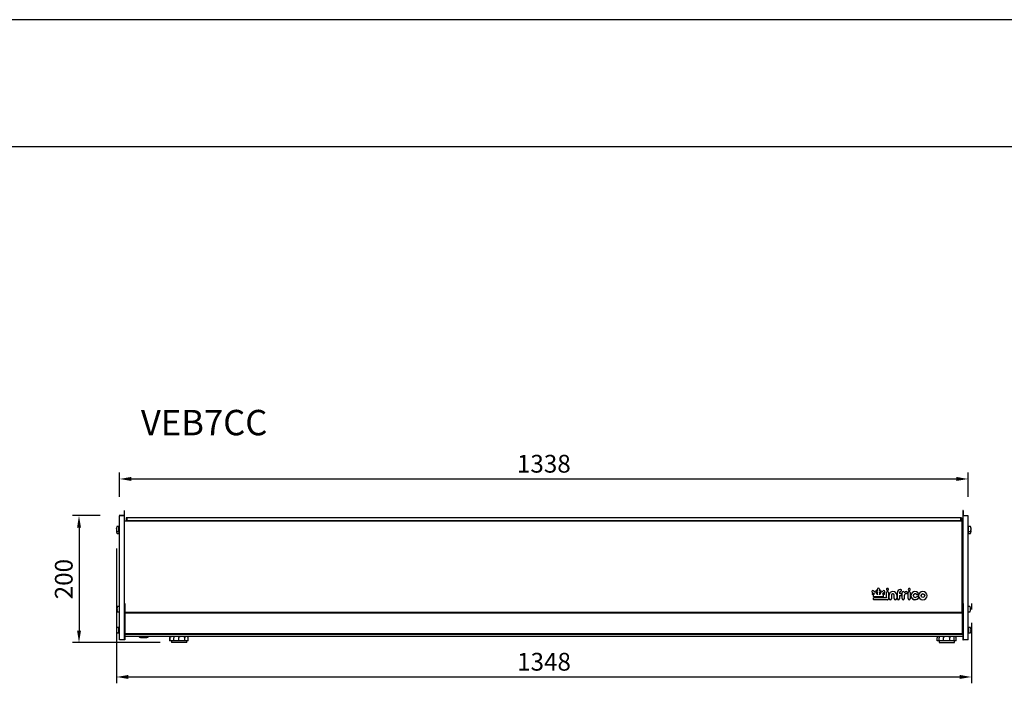
# Model space of a CAD drawing. Units: millimetres. Extents: x -79 to 13266, y -6903 to 5940.
# Drawn here: x 2968 to 4520, y 4894 to 5940 of the extents above; entities that cross this region are included whole.
import ezdxf

# ---------------------------------------------------------------- set-up
doc = ezdxf.new("R2010")
doc.units = ezdxf.units.MM
doc.layers.add('COTAS', color=1, linetype='Continuous')
doc.styles.add('TXT', font='romans.shx')
doc.dimstyles.new('JUAN4', dxfattribs={"dimtxt": 28, "dimasz": 19, "dimexe": 10, "dimexo": 30, "dimgap": 10, "dimtad": 3, "dimdec": 1, "dimdsep": 46, "dimtxsty": 'Standard', "dimcen": 5, "dimclrd": 256, "dimclre": 256, "dimclrt": 1, "dimadec": 0, "dimazin": 0, "dimtp": 0.5, "dimtm": 0.5, "dimtfac": 0.125, "dimtdec": 1, "dimtofl": 0, "dimtmove": 0, "dimatfit": 0, "dimfxl": 0, "dimtolj": 1, "dimtzin": 0, "dimarcsym": 0})

# ---------------------------------------------------------------- blocks, each defined once
blk = doc.blocks.new('*D15')
at = {"layer": 'COTAS', "lineweight": -2}
for p, q in [((3095.1, 5158.5), (3051.8, 5158.5)), ((3061.8, 5139.5), (3061.8, 4977.5)), ((3189.6, 4958.5), (3051.8, 4958.5))]:
    blk.add_line(p, q, dxfattribs=at)
at = {"layer": 'COTAS'}
for points in [[(3058.7, 5139.5), (3065, 5139.5), (3061.8, 5158.5)], [(3058.7, 4977.5), (3065, 4977.5), (3061.8, 4958.5)]]:
    blk.add_solid(points, dxfattribs=at)
at = {"layer": 'Defpoints', "color": 0}
for p in [(3125.1, 5158.5), (3061.8, 4958.5), (3219.6, 4958.5)]:
    blk.add_point(p, dxfattribs=at)
at = {"layer": 'COTAS', "color": 1, "insert": (3037.8, 5058.5), "char_height": 28, "attachment_point": 5, "rotation": 90}
blk.add_mtext('\\A1;200', dxfattribs=at)
blk = doc.blocks.new('*D16')
at = {"layer": 'COTAS', "lineweight": -2}
for p, q in [((3120.7, 5106.9), (3120.7, 4894.3)), ((4468.7, 4989.8), (4468.7, 4894.3)), ((3139.7, 4904.3), (4449.7, 4904.3))]:
    blk.add_line(p, q, dxfattribs=at)
at = {"layer": 'COTAS'}
for points in [[(3139.7, 4907.5), (3139.7, 4901.2), (3120.7, 4904.3)], [(4449.7, 4907.5), (4449.7, 4901.2), (4468.7, 4904.3)]]:
    blk.add_solid(points, dxfattribs=at)
at = {"layer": 'Defpoints', "color": 0}
for p in [(3120.7, 5136.9), (4468.7, 5019.8), (4468.7, 4904.3)]:
    blk.add_point(p, dxfattribs=at)
at = {"layer": 'COTAS', "color": 1, "insert": (3794.7, 4928.3), "char_height": 28, "attachment_point": 5}
blk.add_mtext('\\A1;1348', dxfattribs=at)
blk = doc.blocks.new('*D17')
at = {"layer": 'COTAS', "lineweight": -2}
for p, q in [((3125.4, 5188.1), (3125.4, 5226.3)), ((3144.4, 5216.3), (4444.4, 5216.3)), ((4463.4, 5188), (4463.4, 5226.3))]:
    blk.add_line(p, q, dxfattribs=at)
at = {"layer": 'COTAS'}
for points in [[(3144.4, 5219.5), (3144.4, 5213.2), (3125.4, 5216.3)], [(4444.4, 5219.5), (4444.4, 5213.2), (4463.4, 5216.3)]]:
    blk.add_solid(points, dxfattribs=at)
at = {"layer": 'Defpoints', "color": 0}
for p in [(4463.4, 5216.3), (3125.4, 5158.1), (4463.4, 5158)]:
    blk.add_point(p, dxfattribs=at)
at = {"layer": 'COTAS', "color": 1, "insert": (3794.4, 5240.3), "char_height": 28, "attachment_point": 5}
blk.add_mtext('\\A1;1338', dxfattribs=at)

msp = doc.modelspace()

# ---------------------------------------------------------------- linework, layer by layer
for p, q in [((8400, 5940), (0, 5940)), ((600, 5740), (8200, 5740))]:
    msp.add_line(p, q)
at = {"color": 7, "linetype": 'Continuous'}
for p, q in [((3133.13, 5158.53), (3125.14, 5158.54)), ((3125.41, 5085.67), (3125.41, 5158.05)), ((3133.41, 5158.05), (3125.41, 5158.05)), ((3132.93, 5166.79), (3132.93, 5166.79)), ((3132.93, 5166.79), (3132.93, 5161.35)), ((3133.13, 5166.79), (3132.93, 5166.79)), ((3133.13, 5166.79), (3132.93, 5166.79)), ((3132.93, 5161.35), (3132.93, 5158.05)), ((3133.13, 5161.35), (3132.93, 5161.35)), ((3133.13, 5166.79), (3133.13, 5161.35)), ((3133.13, 5166.79), (3133.13, 5166.79)), ((3133.13, 5161.35), (3133.13, 5158.05)), ((3133.41, 5085.67), (3133.41, 5158.05)), ((3136.13, 5155.1), (3136.13, 5151.1)), ((3137.33, 5155.1), (3136.13, 5155.1)), ((3137.33, 5155.1), (3137.33, 5151.1)), ((4451.33, 5155.1), (3137.33, 5155.1)), ((3137.33, 5155.1), (3137.33, 5151.1)), ((4451.33, 5155.1), (4451.33, 5151.1)), ((4451.33, 5155.1), (4451.33, 5151.1)), ((4452.53, 5155.1), (4451.33, 5155.1)), ((4452.53, 5155.1), (4452.53, 5151.1)), ((4454.93, 5166.79), (4454.93, 5166.79)), ((4454.93, 5166.79), (4454.93, 5161.35)), ((4455.13, 5166.79), (4454.93, 5166.79)), ((4455.13, 5166.79), (4454.93, 5166.79)), ((4454.93, 5161.35), (4454.93, 5144.89)), ((4455.13, 5161.35), (4454.93, 5161.35)), ((4455.13, 5166.79), (4455.13, 5161.35)), ((4455.13, 5166.79), (4455.13, 5166.79)), ((4455.13, 5161.35), (4455.13, 5158.02)), ((4455.13, 5085.64), (4455.13, 5158.02)), ((4463.13, 5158.02), (4455.13, 5158.02)), ((4463.13, 5085.64), (4463.13, 5158.02)), ((3120.93, 5137.98), (3120.78, 5137.98)), ((3120.78, 5136.98), (3120.98, 5136.98)), ((3120.95, 5137.02), (3120.95, 5137.01)), ((3124.42, 5141.48), (3121.75, 5141.48)), ((3124.62, 5133.51), (3124.62, 5141.44)), ((3125.41, 5141.44), (3124.62, 5141.44)), ((3133.53, 5144.89), (3133.41, 5144.89)), ((3133.53, 5080.8), (3133.53, 5149.89)), ((4453.53, 5149.89), (3133.53, 5149.89)), ((3136.13, 5151.1), (3136.13, 5149.89)), ((3137.33, 5151.1), (3136.13, 5151.1)), ((3136.13, 5151.1), (3137.33, 5151.1)), ((3137.33, 5151.1), (3137.33, 5149.89)), ((3137.33, 5151.1), (4451.33, 5151.1)), ((3137.33, 5151.1), (4451.33, 5151.1)), ((3137.33, 5151.1), (3137.33, 5149.89)), ((4451.33, 5151.1), (4451.33, 5149.89)), ((4451.33, 5151.1), (4451.33, 5149.89)), ((4451.33, 5151.1), (4452.53, 5151.1)), ((4451.33, 5151.1), (4452.53, 5151.1)), ((4452.53, 5151.1), (4452.53, 5149.89)), ((4453.53, 5080.8), (4453.53, 5149.89)), ((4455.03, 5144.89), (4453.53, 5144.89)), ((4455.03, 5129.18), (4455.03, 5144.89)), ((4463.92, 5141.41), (4463.13, 5141.41)), ((4463.92, 5133.48), (4463.92, 5141.41)), ((4466.8, 5141.44), (4464.12, 5141.44)), ((4467.76, 5137.94), (4467.56, 5137.94)), ((4467.6, 5137.89), (4467.6, 5137.91)), ((4467.61, 5136.94), (4467.76, 5136.94)), ((3120.93, 5135.15), (3120.78, 5135.15)), ((3120.78, 5134.15), (3120.98, 5134.15)), ((3120.95, 5134.19), (3120.95, 5134.18)), ((3121.75, 5133.48), (3124.42, 5133.48)), ((3121.75, 5130.65), (3124.42, 5130.65)), ((3124.62, 5133.51), (3124.62, 5130.68)), ((3124.62, 5133.51), (3125.41, 5133.51)), ((3124.62, 5130.68), (3125.41, 5130.68)), ((3133.53, 5129.18), (3133.41, 5129.18)), ((3133.41, 5128.39), (3133.53, 5128.39)), ((3133.41, 5127.37), (3133.53, 5127.37)), ((4455.03, 5129.18), (4453.53, 5129.18)), ((4453.53, 5128.39), (4455.03, 5128.39)), ((4453.53, 5127.37), (4454.93, 5127.37)), ((4454.93, 5128.39), (4454.93, 5127.82)), ((4454.93, 5126.78), (4454.93, 5127.82)), ((4455.13, 5127.82), (4454.93, 5127.82)), ((4454.93, 5126.78), (4455.13, 5126.78)), ((4455.13, 5129.23), (4455.03, 5129.23)), ((4455.03, 5128.4), (4455.03, 5129.18)), ((4455.03, 5128.4), (4455.03, 5128.39)), ((4463.13, 5133.48), (4463.92, 5133.48)), ((4463.13, 5130.65), (4463.92, 5130.65)), ((4463.92, 5130.65), (4463.92, 5133.48)), ((4464.12, 5133.44), (4466.8, 5133.44)), ((4464.12, 5130.61), (4466.8, 5130.61)), ((4467.76, 5135.11), (4467.56, 5135.11)), ((4467.6, 5135.06), (4467.6, 5135.08)), ((4467.61, 5134.11), (4467.76, 5134.11)), ((3125.41, 4976.05), (3125.41, 5085.67)), ((3133.41, 4976.05), (3133.41, 5085.67)), ((3133.53, 5020.07), (3133.53, 5080.8)), ((4453.53, 5005.93), (4453.53, 5080.8)), ((4455.13, 4976.02), (4455.13, 5085.64)), ((4463.13, 4976.02), (4463.13, 5085.64)), ((4311.34, 5039.08), (4311.34, 5038.84)), ((4313.55, 5036.13), (4311.81, 5037.78)), ((4311.88, 5035.42), (4311.88, 5035.18)), ((4313.81, 5033.76), (4312.45, 5034.35)), ((4314.16, 5035.86), (4313.25, 5036.26)), ((4313.81, 5030.91), (4313.81, 5034)), ((4313.81, 5030.91), (4313.81, 5030.67)), ((4329.22, 5030.67), (4313.81, 5030.67)), ((4313.81, 5026.18), (4313.81, 5029.21)), ((4334.29, 5029.23), (4313.83, 5029.23)), ((4316.27, 5038.12), (4314.08, 5040.18)), ((4316.26, 5038.13), (4316.26, 5038.95)), ((4320.09, 5034.53), (4318.19, 5036.32)), ((4318.2, 5038.95), (4318.2, 5036.3)), ((4318.26, 5040.14), (4318.26, 5039.9)), ((4320.08, 5037.8), (4318.54, 5039.26)), ((4320.09, 5040.63), (4319.92, 5040.8)), ((4320.08, 5040.64), (4320.08, 5042.72)), ((4320.08, 5034.54), (4320.08, 5038.04)), ((4323.51, 5040.84), (4323.3, 5040.64)), ((4325.22, 5036.33), (4323.3, 5034.53)), ((4323.31, 5042.72), (4323.31, 5040.65)), ((4324.86, 5039.27), (4323.31, 5037.81)), ((4323.31, 5038.05), (4323.31, 5034.54)), ((4325.15, 5039.92), (4325.15, 5040.16)), ((4325.21, 5036.31), (4325.21, 5038.96)), ((4329.33, 5040.18), (4327.13, 5038.13)), ((4327.14, 5038.96), (4327.14, 5038.14)), ((4330.96, 5034.36), (4329.22, 5033.6)), ((4329.22, 5033.84), (4329.22, 5030.91)), ((4329.22, 5030.91), (4329.22, 5030.67)), ((4330.15, 5036.27), (4329.25, 5035.87)), ((4331.6, 5037.78), (4329.87, 5036.15)), ((4331.52, 5035.19), (4331.52, 5035.43)), ((4332.06, 5038.85), (4332.06, 5039.09)), ((4334.4, 5042.22), (4334.4, 5041.98)), ((4334.4, 5029.31), (4334.4, 5037.35)), ((4337.62, 5041.98), (4337.62, 5042.22)), ((4337.62, 5037.35), (4337.62, 5027.53)), ((4338.7, 5027.87), (4338.7, 5033.36)), ((4342.49, 5033.36), (4342.49, 5027.87)), ((4346.71, 5027.87), (4346.71, 5033.36)), ((4350.51, 5033.36), (4350.51, 5027.87)), ((4351.58, 5027.72), (4351.58, 5037.36)), ((4354.8, 5037.28), (4354.8, 5035.77)), ((4354.8, 5032.53), (4354.8, 5027.72)), ((4356.59, 5035.69), (4354.91, 5035.69)), ((4356.59, 5032.4), (4354.91, 5032.4)), ((4358.2, 5033.91), (4358.2, 5034.15)), ((4358.21, 5040.35), (4358.21, 5040.59)), ((4359.25, 5027.72), (4359.25, 5037.35)), ((4362.47, 5032.5), (4362.47, 5027.72)), ((4367.6, 5037.14), (4367.6, 5037.38)), ((4368.75, 5027.77), (4368.75, 5037.4)), ((4368.78, 5042.22), (4368.78, 5041.98)), ((4371.97, 5037.4), (4371.97, 5027.77)), ((4372, 5041.98), (4372, 5042.22)), ((4372.9, 5032.54), (4372.9, 5032.3)), ((4384.73, 5035.63), (4384.73, 5035.87)), ((4384.92, 5029.15), (4384.92, 5029.38)), ((4385.15, 5032.54), (4385.15, 5032.3)), ((4398.63, 5032.3), (4398.63, 5032.54)), ((3125.21, 5015.15), (3122.54, 5015.15)), ((3133.41, 5020.07), (3133.41, 4976.05)), ((3134.01, 5020.07), (3133.41, 5020.07)), ((3134.01, 5020.07), (3134.01, 4976.05)), ((4313.81, 5026.18), (4313.81, 5025.94)), ((4336.18, 5025.94), (4313.81, 5025.94)), ((4337.62, 5027.53), (4337.62, 5027.29)), ((4338.7, 5027.87), (4338.7, 5027.63)), ((4342.49, 5027.87), (4342.49, 5027.63)), ((4346.71, 5027.87), (4346.71, 5027.63)), ((4350.51, 5027.87), (4350.51, 5027.63)), ((4351.58, 5027.72), (4351.58, 5027.48)), ((4354.8, 5027.72), (4354.8, 5027.48)), ((4359.25, 5027.72), (4359.25, 5027.48)), ((4362.47, 5027.72), (4362.47, 5027.48)), ((4368.75, 5027.77), (4368.75, 5027.53)), ((4371.97, 5027.77), (4371.97, 5027.53)), ((4454.53, 5017.54), (4453.53, 5017.54)), ((4454.53, 5020.04), (4454.53, 4976.02)), ((4454.53, 5020.04), (4455.13, 5020.04)), ((4455.13, 5020.04), (4455.13, 4976.02)), ((4466.01, 5015.12), (4463.33, 5015.12)), ((4468.72, 5010.6), (4468.72, 5019.84)), ((3121.72, 5011.65), (3121.57, 5011.65)), ((3121.57, 5010.65), (3121.77, 5010.65)), ((3121.74, 5010.7), (3121.74, 5010.69)), ((3122.54, 5007.15), (3125.21, 5007.15)), ((4453.53, 5005.93), (3134.01, 5005.93)), ((3134.01, 5005.47), (4453.53, 5005.47)), ((4453.53, 5005.93), (4453.53, 5005.47)), ((4453.53, 5005.47), (4453.53, 4973.06)), ((4463.33, 5007.12), (4466.01, 5007.12)), ((4466.97, 5011.62), (4466.77, 5011.62)), ((4466.81, 5011.57), (4466.81, 5011.58)), ((4466.82, 5010.62), (4466.97, 5010.62)), ((3124.42, 4982.06), (3121.75, 4982.06)), ((3124.62, 4974.1), (3124.62, 4982.03)), ((3125.41, 4982.03), (3124.62, 4982.03)), ((4454.53, 4994.42), (4453.53, 4994.42)), ((4454.53, 4991.42), (4453.53, 4991.42)), ((4454.53, 4990.42), (4453.53, 4990.42)), ((4454.53, 4989.42), (4453.53, 4989.42)), ((4454.53, 4985.42), (4453.53, 4985.42)), ((4454.53, 4984.42), (4453.53, 4984.42)), ((4454.53, 4983.42), (4453.53, 4983.42)), ((4454.53, 4981.56), (4453.53, 4981.56)), ((4463.92, 4981.99), (4463.13, 4981.99)), ((4463.92, 4981.99), (4463.92, 4974.06)), ((4466.8, 4982.03), (4464.12, 4982.03)), ((3120.93, 4978.56), (3120.78, 4978.56)), ((3120.78, 4977.56), (3120.98, 4977.56)), ((3120.95, 4977.61), (3120.95, 4977.6)), ((3121.75, 4974.06), (3124.42, 4974.06)), ((3124.62, 4974.1), (3125.41, 4974.1)), ((3125.41, 4962.63), (3125.41, 4976.05)), ((3133.41, 4962.63), (3133.41, 4976.05)), ((3133.41, 4976.05), (3133.41, 4962.63)), ((3134.01, 4976.05), (3134.01, 4962.63)), ((3134.01, 4973.06), (4453.53, 4973.06)), ((3134.01, 4971.87), (4453.53, 4971.87)), ((4454.53, 4967.99), (3134.01, 4967.99)), ((3158.52, 4966.53), (3168.52, 4966.53)), ((3204.62, 4966.03), (3204.62, 4961.03)), ((3205.24, 4961.03), (3205.24, 4966.03)), ((3205.24, 4961.03), (3205.24, 4966.03)), ((3211.12, 4961.03), (3211.12, 4966.03)), ((3219.24, 4961.03), (3219.24, 4966.03)), ((3228.75, 4961.03), (3228.75, 4966.03)), ((3233.76, 4961.03), (3233.76, 4966.03)), ((4414.43, 4961.03), (4414.43, 4966.03)), ((4417.52, 4961.03), (4417.52, 4966.03)), ((4424.42, 4961.03), (4424.42, 4966.03)), ((4434.42, 4961.03), (4434.42, 4966.03)), ((4441.33, 4961.03), (4441.33, 4966.03)), ((4444.42, 4961.03), (4444.42, 4966.03)), ((4453.53, 4973.06), (4453.53, 4972.02)), ((4453.53, 4972.02), (4453.53, 4971.87)), ((4454.53, 4972.01), (4453.53, 4972.01)), ((4454.53, 4976.02), (4454.53, 4962.6)), ((4455.13, 4962.6), (4455.13, 4976.02)), ((4455.13, 4976.02), (4455.13, 4962.6)), ((4463.13, 4962.6), (4463.13, 4976.02)), ((4463.13, 4974.06), (4463.92, 4974.06)), ((4464.12, 4974.03), (4466.8, 4974.03)), ((4467.76, 4978.53), (4467.56, 4978.53)), ((4467.6, 4978.48), (4467.6, 4978.49)), ((4467.61, 4977.53), (4467.76, 4977.53)), ((3133.41, 4962.63), (3125.41, 4962.63)), ((3134.01, 4962.63), (3133.41, 4962.63)), ((3205.24, 4961.03), (3204.62, 4961.03)), ((3211.12, 4961.03), (3205.24, 4961.03)), ((3207.62, 4961.03), (3207.62, 4958.53)), ((3231.62, 4958.53), (3207.62, 4958.53)), ((3219.24, 4961.03), (3211.12, 4961.03)), ((3228.75, 4961.03), (3219.24, 4961.03)), ((3233.76, 4961.03), (3228.75, 4961.03)), ((3231.62, 4958.53), (3231.62, 4961.03)), ((4417.52, 4961.03), (4414.43, 4961.03)), ((4417.42, 4961.03), (4417.42, 4958.53)), ((4417.42, 4958.53), (4441.42, 4958.53)), ((4424.42, 4961.03), (4417.52, 4961.03)), ((4434.42, 4961.03), (4424.42, 4961.03)), ((4441.33, 4961.03), (4434.42, 4961.03)), ((4444.42, 4961.03), (4441.33, 4961.03)), ((4441.42, 4958.53), (4441.42, 4961.03)), ((4454.53, 4962.6), (4455.13, 4962.6)), ((4463.13, 4962.6), (4455.13, 4962.6))]:
    msp.add_line(p, q, dxfattribs=at)
for centre, radius, start, end in [((3129.86, 5137.48), 9.14, 167.61074, 176.53064), ((3120.78, 5138.03), 0.05, 176.53064, 270), ((3120.78, 5136.93), 0.05, 90, 183.46936), ((3129.86, 5137.48), 9.14, 183.46936, 192.38926), ((3129.86, 5137.48), 9.16, 154.89181, 166.98871), ((3120.99, 5139.53), 0.05, 166.98871, 212.24109), ((3129.86, 5137.48), 8.92, 177.09248, 182.90752), ((3120.82, 5137.94), 0.128, 354.55491, 358.93286), ((3121.75, 5141.28), 0.2, 90, 154.89181), ((3124.42, 5141.28), 0.2, 0, 90), ((4464.12, 5141.24), 0.2, 90, 180), ((4466.8, 5141.24), 0.2, 25.10819, 90), ((4458.69, 5137.44), 9.16, 13.01129, 25.10819), ((4458.69, 5137.44), 8.92, 357.09248, 2.90752), ((4467.56, 5139.49), 0.05, 327.83664, 13.01129), ((4467.72, 5136.98), 0.128, 174.55518, 178.93232), ((4458.69, 5137.44), 9.14, 3.46936, 12.38926), ((4458.69, 5137.44), 9.14, 347.61074, 356.53064), ((4467.76, 5137.99), 0.05, 270, 3.46936), ((4467.76, 5136.89), 0.05, 356.53064, 90), ((3129.86, 5134.65), 9.14, 171.09253, 176.53064), ((3120.78, 5135.2), 0.05, 176.53064, 270), ((3120.78, 5134.1), 0.05, 90, 183.46936), ((3129.86, 5134.65), 9.14, 183.46936, 192.38926), ((3120.99, 5135.43), 0.05, 148.18818, 193.01129), ((3129.86, 5137.48), 9.16, 193.01129, 205.10819), ((3129.86, 5134.65), 8.92, 177.09248, 182.90752), ((3120.99, 5132.6), 0.05, 148.18818, 193.01129), ((3129.86, 5134.65), 9.16, 193.01129, 205.10819), ((3120.82, 5135.11), 0.128, 354.55491, 358.93286), ((3121.75, 5133.68), 0.2, 205.10819, 270), ((3121.75, 5130.85), 0.2, 205.10819, 270), ((3124.42, 5133.68), 0.2, 270, 0), ((3124.42, 5130.85), 0.2, 270, 0), ((4464.12, 5133.64), 0.2, 180, 270), ((4464.12, 5130.81), 0.2, 180, 270), ((4466.8, 5133.64), 0.2, 270, 334.89181), ((4466.8, 5130.81), 0.2, 270, 334.89181), ((4458.69, 5137.44), 9.16, 334.89181, 346.98871), ((4458.69, 5134.61), 9.16, 334.89181, 346.98871), ((4468.13, 5135.34), 0.533, 164.90773, 175.89238), ((4458.69, 5134.61), 8.92, 357.09248, 2.90752), ((4468.13, 5132.51), 0.533, 164.90773, 175.89238), ((4467.56, 5135.39), 0.05, 346.98871, 32.24109), ((4467.72, 5134.15), 0.128, 174.55518, 178.93232), ((4467.56, 5132.56), 0.05, 346.98871, 32.24109), ((4458.69, 5134.61), 9.14, 347.61074, 356.53064), ((4458.69, 5134.61), 9.14, 3.46936, 8.90747), ((4467.76, 5135.16), 0.05, 270, 3.46936), ((4467.76, 5134.06), 0.05, 356.53064, 90), ((4335.97, 5042.33), 1.43, 88.2076, 125.21452), ((4370.35, 5042.33), 1.43, 88.2076, 125.21452), ((4366.08, 5037.38), 1.5, 358.7635, 85.46208), ((3130.65, 5011.15), 9.14, 167.61074, 176.53064), ((3130.65, 5011.15), 9.16, 154.89181, 166.98871), ((3121.78, 5013.2), 0.05, 166.98871, 212.24109), ((3122.54, 5014.95), 0.2, 90, 154.89181), ((3125.21, 5014.95), 0.2, 0, 90), ((4463.33, 5014.92), 0.2, 90, 180), ((4466.01, 5014.92), 0.2, 25.10819, 90), ((4457.9, 5011.12), 9.16, 13.01129, 25.10819), ((4466.77, 5013.17), 0.05, 327.83664, 13.01129), ((4457.9, 5011.12), 9.14, 3.46936, 12.38926), ((3121.57, 5011.7), 0.05, 176.53064, 180), ((3121.57, 5011.7), 0.05, 180, 270), ((3121.57, 5010.6), 0.05, 90, 180), ((3130.65, 5011.15), 9.14, 183.46936, 192.38926), ((3121.57, 5010.6), 0.05, 180, 183.46936), ((3130.65, 5011.15), 8.92, 177.09248, 180), ((3130.65, 5011.15), 8.92, 180, 182.90752), ((3121.78, 5009.1), 0.05, 148.18818, 193.01129), ((3130.65, 5011.15), 9.16, 193.01129, 205.10819), ((3121.61, 5011.62), 0.128, 354.55518, 358.93232), ((3122.54, 5007.35), 0.2, 205.10819, 270), ((3125.21, 5007.35), 0.2, 270, 0), ((4463.33, 5007.32), 0.2, 180, 270), ((4466.01, 5007.32), 0.2, 270, 334.89181), ((4457.9, 5011.12), 9.16, 334.89181, 346.98871), ((4457.9, 5011.12), 8.92, 357.09248, 2.90752), ((4467.34, 5009.02), 0.533, 164.90773, 175.89238), ((4466.93, 5010.65), 0.128, 174.55491, 178.93286), ((4466.77, 5009.07), 0.05, 346.98871, 32.24109), ((4457.9, 5011.12), 9.14, 347.61074, 356.53064), ((4466.97, 5011.67), 0.05, 270, 3.46936), ((4466.97, 5010.57), 0.05, 356.53064, 90), ((3129.86, 4978.06), 9.16, 154.89181, 166.98871), ((3121.75, 4981.86), 0.2, 90, 154.89181), ((3124.42, 4981.86), 0.2, 0, 90), ((4464.12, 4981.83), 0.2, 90, 180), ((4466.8, 4981.83), 0.2, 25.10819, 90), ((4458.69, 4978.03), 9.16, 13.01129, 25.10819), ((3129.86, 4978.06), 9.14, 167.61074, 176.53064), ((3120.78, 4978.61), 0.05, 176.53064, 270), ((3120.78, 4977.51), 0.05, 90, 183.46936), ((3129.86, 4978.06), 9.14, 183.46936, 192.38926), ((3120.99, 4980.11), 0.05, 166.98871, 212.24109), ((3129.86, 4978.06), 8.92, 177.09248, 182.90752), ((3120.99, 4976.01), 0.05, 148.18818, 193.01129), ((3129.86, 4978.06), 9.16, 193.01129, 205.10819), ((3120.82, 4978.53), 0.128, 354.55491, 358.93286), ((3121.75, 4974.26), 0.2, 205.10819, 270), ((3124.42, 4974.26), 0.2, 270, 0), ((3158.52, 4969.53), 3, 211.009, 270), ((3168.52, 4969.53), 3, 270, 328.991), ((3206.62, 4966.03), 2, 102.24734, 180), ((4416.43, 4966.03), 2, 95.78813, 179.97531), ((4416.42, 4966.03), 2, 102.24734, 114.02006), ((4422.11, 4966.1), 4.59, 155.17761, 180.82931), ((4436.71, 4966.09), 4.62, 359.24401, 24.76871), ((4442.42, 4966.04), 2, 359.91143, 81.10829), ((4442.42, 4966.03), 2, 40.60368, 45.84073), ((4464.12, 4974.23), 0.2, 180, 270), ((4466.8, 4974.23), 0.2, 270, 334.89181), ((4458.69, 4978.03), 9.16, 334.89181, 346.98871), ((4458.69, 4978.03), 8.92, 357.09248, 2.90752), ((4468.13, 4975.93), 0.533, 164.90773, 175.89238), ((4467.56, 4980.08), 0.05, 327.83664, 13.01129), ((4467.72, 4977.56), 0.128, 174.55518, 178.93232), ((4467.56, 4975.98), 0.05, 346.98871, 32.24109), ((4458.69, 4978.03), 9.14, 3.46936, 12.38926), ((4458.69, 4978.03), 9.14, 347.61074, 356.53064), ((4467.76, 4978.58), 0.05, 270, 3.46936), ((4467.76, 4977.48), 0.05, 356.53064, 90)]:
    msp.add_arc(centre, radius, start, end, dxfattribs=at)
for centre, major_axis, ratio, start_param, end_param in [((4321.7, 5042.72), (-1.62, 0), 0.9396926, 3.1415927, 6.2831853), ((4336.01, 5042.22), (-1.61, 0), 0.9396926, -0.9890774, 0), ((4336.01, 5042.22), (-1.61, 0), 0.9396926, 0, 4.1169229), ((4370.39, 5042.22), (-1.61, 0), 0.9396926, -0.9890774, 0), ((4370.39, 5042.22), (-1.61, 0), 0.9396926, 0, 4.1169229), ((4312.95, 5039.08), (-1.61, 0), 0.9396926, 3.9269908, 7.0662633), ((4312.95, 5038.84), (-1.61, 0), 0.9396926, 0, 0.783078), ((4312.85, 5035.42), (-0.968, 0), 0.9396926, 0, 0.0247179), ((4312.85, 5035.18), (-0.968, 0), 0.9396926, 0, 1.1379513), ((4314.21, 5034.24), (0.395, 0.259), 0.2453121, 1.4112406, 2.982037), ((4314.21, 5031.29), (0.394, 0.394), 0.176327, 1.3962634, 2.9670597), ((4314.21, 5028.83), (-0.394, 0.394), 0.176327, -1.3962634, 0.1745329), ((4315.95, 5034.64), (-1.88, 1.25), 0.0505221, -1.5372901, -0.2848446), ((4317.23, 5038.95), (-0.972, 0), 0.9396926, 3.1415927, 6.2831853), ((4316.66, 5037.21), (-0.397, 0.917), 0.0547681, -1.4448468, -0.1259495), ((4317.8, 5036.13), (0.397, 0.172), 0.2927355, 0.1259495, 1.4448468), ((4319.23, 5040.14), (-0.97, 0), 0.9396926, 3.9111191, 7.0654089), ((4319.23, 5039.9), (0.97, 0), 0.9396926, 3.1415927, 3.9238162), ((4320.48, 5038.2), (0.397, 0.171), 0.2931077, 1.4452306, 3.0160269), ((4320.48, 5039.7), (-0.397, 0.938), 0.0527498, -1.4467793, -0.124017), ((4320.48, 5033.61), (-0.397, 0.917), 0.0547681, -1.4448468, -0.1259495), ((4322.91, 5039.75), (0.397, 0.898), 0.0567509, 0.12779, 1.4430063), ((4322.91, 5038.21), (-0.397, 0.172), 0.2927355, 3.2675422, 4.8383385), ((4322.91, 5033.62), (0.397, 0.914), 0.0551313, 0.1262909, 1.4445054), ((4324.18, 5040.16), (-0.97, 0), 0.9396926, 2.3561945, 5.4824037), ((4324.18, 5039.92), (-0.97, 0), 0.9396926, 2.3561945, 3.1415927), ((4326.18, 5038.96), (-0.966, 0), 0.9396926, 3.1415927, 6.2831853), ((4325.61, 5036.14), (-0.397, 0.172), 0.2924024, -1.4445054, -0.1262909), ((4326.74, 5037.22), (0.397, 0.914), 0.0550711, 0.1262345, 1.4445618), ((4327.44, 5034.63), (1.9, 1.27), 0.0498855, 0.284562, 1.5375727), ((4328.82, 5034.08), (-0.395, 0.258), 0.245875, 3.3008869, 4.8716833), ((4328.82, 5031.29), (-0.394, 0.394), 0.176327, 3.3161256, 4.8869219), ((4330.45, 5039.09), (1.61, 0), 0.9396926, -0.783078, 2.3538304), ((4330.55, 5035.19), (-0.968, 0), 0.9396926, 2.0074235, 3.1415927), ((4330.55, 5035.43), (-0.968, 0), 0.9396926, 3.1019636, 3.1415927), ((4330.45, 5038.85), (1.61, 0), 0.9396926, -0.783078, 0), ((4336.01, 5041.98), (1.61, 0), 0.9396926, 3.1415927, 6.2831853), ((4336.01, 5037.35), (-1.61, 0), 0.9396926, 3.1415927, 6.2831853), ((4344.6, 5033.36), (-5.91, 0), 0.9396926, 3.1415927, 6.2831853), ((4344.6, 5033.36), (-2.11, 0), 0.9396926, 3.1415927, 6.2831853), ((4344.6, 5033.12), (-2.11, 0), 0.9396926, 3.1415927, 6.2831853), ((4356.61, 5037.36), (-5.04, 0), 0.9396926, -1.5707162, 0), ((4356.73, 5037.05), (1.93, 0), 0.9396926, 1.6029344, 3.1415927), ((4356.73, 5037.28), (1.93, 0), 0.9396926, 2.8045499, 3.1415927), ((4354.91, 5032.29), (-0.108, 0), 0.9396926, -1.5707963, 0), ((4356.59, 5033.91), (-1.61, 0), 0.9396926, 1.5707963, 3.1415927), ((4356.61, 5040.35), (1.59, 0), 0.9396926, -1.5386582, 0), ((4356.59, 5034.15), (1.61, 0), 0.9396926, 0, 0.0284793), ((4356.61, 5040.59), (-1.59, 0), 0.9396926, 3.1415927, 3.1695688), ((4360.86, 5037.35), (1.61, 0), 0.9396926, 0.0825072, 3.1415927), ((4366.08, 5032.5), (-3.6, 0), 0.9396926, -1.5584206, 0), ((4366.08, 5032.26), (-3.6, 0), 0.9396926, -1.5584206, 0), ((4365.77, 5035.44), (-3.65, 0), 0.9396926, 4.5939279, 5.6782323), ((4366.01, 5037.14), (-1.58, 0), 0.9396926, 1.5831721, 3.1415927), ((4370.36, 5037.4), (-1.61, 0), 0.9396926, 3.1415927, 6.2831853), ((4370.39, 5041.98), (1.61, 0), 0.9396926, 3.1415927, 6.2831853), ((4379.59, 5032.54), (-6.69, 0), 0.9396926, 3.9639004, 8.6584462), ((4379.59, 5032.3), (6.69, 0), 0.9396926, 3.1415927, 5.5168536), ((4379.59, 5032.54), (3, 0), 0.9396926, 0.8223077, 5.5168536), ((4379.59, 5032.3), (3, 0), 0.9396926, 0.8223077, 3.0990468), ((4382.88, 5035.87), (-1.5, 0.99), 0.9949132, 1.3754699, 4.5170626), ((4382.88, 5035.63), (1.85, 0), 0.9396926, 3.9639004, 6.2831853), ((4383.08, 5029.38), (-1.54, 0.92), 0.9973725, 2.9453729, 6.0869655), ((4383.08, 5029.15), (1.85, 0), 0.9396926, -0.7663317, 0), ((4391.89, 5032.54), (-6.74, 0), 0.9396926, 3.1415927, 6.2831853), ((4391.89, 5032.3), (6.74, 0), 0.9396926, 3.1415927, 6.2831853), ((4391.89, 5032.3), (3, 0), 0.9396926, 0.042476, 3.0991167), ((4314.21, 5026.56), (0.394, 0.394), 0.176327, 1.3962634, 2.9670597), ((4336.18, 5027.29), (-1.44, 0), 0.9396926, 1.5707963, 3.1415927), ((4340.6, 5027.87), (1.9, 0), 0.9396926, 3.1415927, 6.2831853), ((4340.6, 5027.63), (1.9, 0), 0.9396926, 3.1415927, 6.2831853), ((4348.61, 5027.87), (1.9, 0), 0.9396926, 3.1415927, 6.2831853), ((4348.61, 5027.63), (1.9, 0), 0.9396926, 3.1415927, 6.2831853), ((4353.19, 5027.72), (1.61, 0), 0.9396926, 3.1415927, 6.2831853), ((4353.19, 5027.48), (1.61, 0), 0.9396926, 3.1415927, 6.2831853), ((4360.86, 5027.72), (1.61, 0), 0.9396926, 3.1415927, 6.2831853), ((4360.86, 5027.48), (1.61, 0), 0.9396926, 3.1415927, 6.2831853), ((4370.36, 5027.77), (1.61, 0), 0.9396926, 3.1415927, 6.2831853), ((4370.36, 5027.53), (1.61, 0), 0.9396926, 3.1415927, 6.2831853)]:
    msp.add_ellipse(centre, major_axis=major_axis, ratio=ratio, start_param=start_param, end_param=end_param, dxfattribs=at)
msp.add_ellipse((4391.89, 5032.54), major_axis=(-3, 0), ratio=0.9396926, dxfattribs=at)
for points, knots in [([(3120.95, 5139.52), (3120.95, 5139.52), (3120.95, 5139.52), (3120.95, 5139.52), (3120.95, 5139.52), (3120.94, 5139.5), (3120.94, 5139.48), (3120.93, 5139.45), (3120.93, 5139.44), (3120.93, 5139.43)], [0.33599734, 0.33599734, 0.33599734, 0.33599734, 0.33820134, 0.38998323, 0.46978068, 0.59574332, 0.7570841, 0.94055846, 1, 1, 1, 1]), ([(3120.95, 5137.01), (3120.95, 5137.01), (3120.95, 5137), (3120.95, 5136.98), (3120.94, 5136.97), (3120.94, 5136.96), (3120.94, 5136.95), (3120.94, 5136.95)], [0, 0, 0, 0, 0.01115441, 0.20242392, 0.35694991, 0.47487693, 0.56100392, 0.56100392, 0.56100392, 0.56100392]), ([(4467.59, 5136.96), (4467.59, 5136.95), (4467.6, 5136.94), (4467.6, 5136.93), (4467.6, 5136.92), (4467.6, 5136.91), (4467.6, 5136.9)], [0.20812844, 0.20812844, 0.20812844, 0.20812844, 0.41622164, 0.41622164, 0.41622164, 0.62503302, 0.62503302, 0.62503302, 0.62503302]), ([(4467.61, 5139.4), (4467.61, 5139.41), (4467.61, 5139.43), (4467.6, 5139.45), (4467.6, 5139.48), (4467.6, 5139.49), (4467.6, 5139.49), (4467.6, 5139.49), (4467.6, 5139.49)], [0, 0, 0, 0, 0.09082584, 0.29887031, 0.47261093, 0.59803659, 0.67092778, 0.6735145, 0.6735145, 0.6735145, 0.6735145]), ([(4467.6, 5137.91), (4467.6, 5137.91), (4467.6, 5137.92), (4467.6, 5137.93), (4467.6, 5137.95), (4467.6, 5137.96), (4467.6, 5137.96), (4467.6, 5137.96)], [0, 0, 0, 0, 0.01115441, 0.20242392, 0.35694991, 0.47487693, 0.56100392, 0.56100392, 0.56100392, 0.56100392]), ([(3120.93, 5135.51), (3120.93, 5135.51), (3120.94, 5135.49), (3120.94, 5135.46), (3120.95, 5135.44), (3120.95, 5135.43), (3120.95, 5135.43), (3120.95, 5135.43), (3120.95, 5135.43)], [0, 0, 0, 0, 0.07734508, 0.2545107, 0.40246399, 0.50927343, 0.5713458, 0.57354859, 0.57354859, 0.57354859, 0.57354859]), ([(3120.93, 5132.68), (3120.93, 5132.68), (3120.94, 5132.66), (3120.94, 5132.63), (3120.95, 5132.61), (3120.95, 5132.6), (3120.95, 5132.6), (3120.95, 5132.6), (3120.95, 5132.6)], [0, 0, 0, 0, 0.07734508, 0.2545107, 0.40246399, 0.50927343, 0.5713458, 0.57354859, 0.57354859, 0.57354859, 0.57354859]), ([(3120.95, 5135.13), (3120.95, 5135.14), (3120.95, 5135.15), (3120.95, 5135.16), (3120.95, 5135.17), (3120.94, 5135.18), (3120.94, 5135.18)], [0.20812844, 0.20812844, 0.20812844, 0.20812844, 0.41622164, 0.41622164, 0.41622164, 0.62503302, 0.62503302, 0.62503302, 0.62503302]), ([(3120.95, 5134.18), (3120.95, 5134.18), (3120.95, 5134.17), (3120.95, 5134.15), (3120.94, 5134.14), (3120.94, 5134.13), (3120.94, 5134.12), (3120.94, 5134.12)], [0, 0, 0, 0, 0.01115441, 0.20242392, 0.35694991, 0.47487693, 0.56100392, 0.56100392, 0.56100392, 0.56100392]), ([(4467.59, 5134.13), (4467.59, 5134.12), (4467.6, 5134.11), (4467.6, 5134.1), (4467.6, 5134.09), (4467.6, 5134.08), (4467.6, 5134.07)], [0.20812844, 0.20812844, 0.20812844, 0.20812844, 0.41622164, 0.41622164, 0.41622164, 0.62503302, 0.62503302, 0.62503302, 0.62503302]), ([(4467.6, 5135.08), (4467.6, 5135.08), (4467.6, 5135.09), (4467.6, 5135.1), (4467.6, 5135.12), (4467.6, 5135.13), (4467.6, 5135.13), (4467.6, 5135.13)], [0, 0, 0, 0, 0.01115441, 0.20242392, 0.35694991, 0.47487693, 0.56100392, 0.56100392, 0.56100392, 0.56100392]), ([(4336.9, 5043.49), (4336.9, 5043.5), (4336.77, 5043.61), (4336.44, 5043.72), (4336.17, 5043.75), (4336.01, 5043.76)], [0, 0, 0, 0, 0.035077, 0.5529029, 1, 1, 1, 1]), ([(4371.29, 5043.49), (4371.28, 5043.5), (4371.15, 5043.61), (4370.82, 5043.72), (4370.55, 5043.75), (4370.39, 5043.76)], [0, 0, 0, 0, 0.035077, 0.5529029, 1, 1, 1, 1]), ([(4313.25, 5036.26), (4313.17, 5036.3), (4312.99, 5036.36), (4312.65, 5036.35), (4312.3, 5036.21), (4312.03, 5035.95), (4311.89, 5035.65), (4311.9, 5035.47), (4311.9, 5035.39)], [0, 0, 0, 0, 0.1272498, 0.3146139, 0.5063087, 0.6985708, 0.8883935, 1, 1, 1, 1]), ([(4311.9, 5035.39), (4311.9, 5035.34), (4311.89, 5035.19), (4312.01, 5034.92), (4312.22, 5034.69), (4312.38, 5034.6), (4312.45, 5034.56)], [0, 0, 0, 0, 0.1333773, 0.4621228, 0.7902853, 1, 1, 1, 1]), ([(4331.51, 5035.39), (4331.51, 5035.49), (4331.51, 5035.69), (4331.35, 5035.99), (4331.09, 5036.23), (4330.75, 5036.36), (4330.41, 5036.37), (4330.23, 5036.31), (4330.15, 5036.27)], [0, 0, 0, 0, 0.144076, 0.3240701, 0.5044725, 0.6878082, 0.8748198, 1, 1, 1, 1]), ([(4334.4, 5029.31), (4334.4, 5029.3), (4334.4, 5029.29), (4334.39, 5029.27), (4334.36, 5029.25), (4334.33, 5029.23), (4334.3, 5029.23), (4334.29, 5029.23), (4334.29, 5029.23)], [0, 0, 0, 0, 0.2017828, 0.5417515, 0.7158309, 0.8550396, 0.9797088, 1, 1, 1, 1]), ([(4354.91, 5035.69), (4354.9, 5035.69), (4354.88, 5035.69), (4354.85, 5035.7), (4354.82, 5035.72), (4354.8, 5035.74), (4354.8, 5035.75), (4354.8, 5035.76), (4354.8, 5035.77)], [0, 0, 0, 0, 0.1249846, 0.2591837, 0.4112651, 0.6019544, 0.8732834, 1, 1, 1, 1]), ([(4358.18, 5034.19), (4358.19, 5034.26), (4358.2, 5034.47), (4358.05, 5034.85), (4357.77, 5035.23), (4357.38, 5035.52), (4356.96, 5035.67), (4356.71, 5035.68), (4356.59, 5035.69)], [0, 0, 0, 0, 0.0824401, 0.2795775, 0.4764262, 0.6739675, 0.8727481, 1, 1, 1, 1]), ([(4358.19, 5040.63), (4358.19, 5040.73), (4358.19, 5040.96), (4358.03, 5041.34), (4357.73, 5041.71), (4357.33, 5041.98), (4356.93, 5042.1), (4356.7, 5042.11), (4356.61, 5042.12)], [0, 0, 0, 0, 0.1087522, 0.3067156, 0.5045234, 0.7031417, 0.9030575, 1, 1, 1, 1]), ([(4362.77, 5037.42), (4362.76, 5037.41), (4362.75, 5037.39), (4362.7, 5037.37), (4362.65, 5037.35), (4362.6, 5037.35), (4362.55, 5037.37), (4362.51, 5037.39), (4362.47, 5037.43), (4362.46, 5037.46), (4362.46, 5037.47), (4362.46, 5037.48)], [0, 0, 0, 0, 0.1085529, 0.2255102, 0.329842, 0.4384835, 0.5454437, 0.6580165, 0.7863005, 0.9480838, 1, 1, 1, 1]), ([(3121.74, 5013.2), (3121.74, 5013.2), (3121.74, 5013.2), (3121.74, 5013.2), (3121.74, 5013.19), (3121.73, 5013.18), (3121.73, 5013.16), (3121.72, 5013.13), (3121.72, 5013.12), (3121.72, 5013.11)], [0.33599734, 0.33599734, 0.33599734, 0.33599734, 0.33820134, 0.38998323, 0.46978068, 0.59574332, 0.7570841, 0.94055846, 1, 1, 1, 1]), ([(4466.82, 5013.08), (4466.82, 5013.09), (4466.82, 5013.1), (4466.81, 5013.13), (4466.81, 5013.15), (4466.81, 5013.16), (4466.81, 5013.17), (4466.81, 5013.17), (4466.81, 5013.17)], [0, 0, 0, 0, 0.09082584, 0.29887031, 0.47261093, 0.59803659, 0.67092778, 0.6735145, 0.6735145, 0.6735145, 0.6735145]), ([(3121.72, 5009.19), (3121.72, 5009.18), (3121.73, 5009.17), (3121.73, 5009.14), (3121.74, 5009.12), (3121.74, 5009.11), (3121.74, 5009.11), (3121.74, 5009.11), (3121.74, 5009.11)], [0, 0, 0, 0, 0.07734508, 0.2545107, 0.40246399, 0.50927343, 0.5713458, 0.57354859, 0.57354859, 0.57354859, 0.57354859]), ([(3121.74, 5011.64), (3121.74, 5011.65), (3121.74, 5011.66), (3121.74, 5011.67), (3121.74, 5011.68), (3121.73, 5011.68), (3121.73, 5011.69)], [0.20812844, 0.20812844, 0.20812844, 0.20812844, 0.41622164, 0.41622164, 0.41622164, 0.62503302, 0.62503302, 0.62503302, 0.62503302]), ([(3121.74, 5010.69), (3121.74, 5010.69), (3121.74, 5010.68), (3121.74, 5010.66), (3121.73, 5010.64), (3121.73, 5010.63), (3121.73, 5010.63), (3121.73, 5010.63)], [0, 0, 0, 0, 0.01115441, 0.20242392, 0.35694991, 0.47487693, 0.56100392, 0.56100392, 0.56100392, 0.56100392]), ([(4466.81, 5011.58), (4466.81, 5011.58), (4466.81, 5011.59), (4466.81, 5011.61), (4466.81, 5011.63), (4466.81, 5011.64), (4466.81, 5011.64), (4466.81, 5011.64)], [0, 0, 0, 0, 0.01115441, 0.20242392, 0.35694991, 0.47487693, 0.56100392, 0.56100392, 0.56100392, 0.56100392]), ([(3120.95, 4980.11), (3120.95, 4980.11), (3120.95, 4980.11), (3120.95, 4980.11), (3120.95, 4980.1), (3120.94, 4980.09), (3120.94, 4980.06), (3120.93, 4980.04), (3120.93, 4980.02), (3120.93, 4980.02)], [0.33599734, 0.33599734, 0.33599734, 0.33599734, 0.33820134, 0.38998323, 0.46978068, 0.59574332, 0.7570841, 0.94055846, 1, 1, 1, 1]), ([(3120.93, 4976.1), (3120.93, 4976.09), (3120.94, 4976.08), (3120.94, 4976.05), (3120.95, 4976.03), (3120.95, 4976.02), (3120.95, 4976.01), (3120.95, 4976.01), (3120.95, 4976.01)], [0, 0, 0, 0, 0.07734508, 0.2545107, 0.40246399, 0.50927343, 0.5713458, 0.57354859, 0.57354859, 0.57354859, 0.57354859]), ([(3120.95, 4978.55), (3120.95, 4978.56), (3120.95, 4978.57), (3120.95, 4978.58), (3120.95, 4978.58), (3120.94, 4978.59), (3120.94, 4978.6)], [0.20812844, 0.20812844, 0.20812844, 0.20812844, 0.41622164, 0.41622164, 0.41622164, 0.62503302, 0.62503302, 0.62503302, 0.62503302]), ([(3120.95, 4977.6), (3120.95, 4977.6), (3120.95, 4977.59), (3120.95, 4977.57), (3120.94, 4977.55), (3120.94, 4977.54), (3120.94, 4977.54), (3120.94, 4977.54)], [0, 0, 0, 0, 0.01115441, 0.20242392, 0.35694991, 0.47487693, 0.56100392, 0.56100392, 0.56100392, 0.56100392]), ([(3205.24, 4966.03), (3205.24, 4966.21), (3205.27, 4966.37), (3205.37, 4966.7), (3205.44, 4966.86), (3205.71, 4967.28), (3205.97, 4967.51), (3206.52, 4967.82), (3206.82, 4967.91), (3207.24, 4967.99), (3207.37, 4968), (3207.5, 4968.02)], [0, 0, 0, 0, 0.125, 0.125, 0.25, 0.25, 0.5, 0.5, 0.75, 0.75, 0.86499071, 0.86499071, 0.86499071, 0.86499071]), ([(3205.24, 4966.03), (3205.24, 4966.21), (3205.27, 4966.37), (3205.37, 4966.7), (3205.44, 4966.86), (3205.71, 4967.28), (3205.97, 4967.51), (3206.52, 4967.82), (3206.82, 4967.91), (3207.24, 4967.99), (3207.37, 4968), (3207.5, 4968.02)], [0, 0, 0, 0, 0.125, 0.125, 0.25, 0.25, 0.5, 0.5, 0.75, 0.75, 0.86499071, 0.86499071, 0.86499071, 0.86499071]), ([(3210.81, 4968), (3210.84, 4967.99), (3210.86, 4967.98), (3210.96, 4967.91), (3211.02, 4967.82), (3211.08, 4967.58), (3211.09, 4967.49), (3211.11, 4967.27), (3211.11, 4967.14), (3211.12, 4966.86), (3211.12, 4966.71), (3211.12, 4966.38), (3211.12, 4966.21), (3211.12, 4966.03)], [0.17884173, 0.17884173, 0.17884173, 0.17884173, 0.25, 0.25, 0.5, 0.5, 0.625, 0.625, 0.75, 0.75, 0.875, 0.875, 1, 1, 1, 1]), ([(3219.24, 4966.03), (3219.24, 4966.21), (3219.25, 4966.37), (3219.31, 4966.7), (3219.36, 4966.86), (3219.54, 4967.28), (3219.71, 4967.51), (3220.13, 4967.82), (3220.37, 4967.91), (3220.74, 4967.99), (3220.87, 4968), (3220.99, 4968.02)], [0, 0, 0, 0, 0.125, 0.125, 0.25, 0.25, 0.5, 0.5, 0.75, 0.75, 0.86499071, 0.86499071, 0.86499071, 0.86499071]), ([(3226.45, 4968), (3226.54, 4967.99), (3226.64, 4967.98), (3227.07, 4967.91), (3227.4, 4967.82), (3227.85, 4967.58), (3227.99, 4967.49), (3228.25, 4967.27), (3228.36, 4967.14), (3228.55, 4966.86), (3228.62, 4966.71), (3228.72, 4966.38), (3228.75, 4966.21), (3228.75, 4966.03)], [0.17884173, 0.17884173, 0.17884173, 0.17884173, 0.25, 0.25, 0.5, 0.5, 0.625, 0.625, 0.75, 0.75, 0.875, 0.875, 1, 1, 1, 1]), ([(3233.76, 4966.03), (3233.76, 4966.21), (3233.75, 4966.37), (3233.69, 4966.7), (3233.64, 4966.86), (3233.48, 4967.28), (3233.33, 4967.51), (3233.03, 4967.82), (3232.88, 4967.91), (3232.7, 4967.99), (3232.64, 4968), (3232.59, 4968.02)], [0, 0, 0, 0, 0.125, 0.125, 0.25, 0.25, 0.5, 0.5, 0.75, 0.75, 0.86499071, 0.86499071, 0.86499071, 0.86499071]), ([(4424.42, 4966.03), (4424.42, 4966.21), (4424.44, 4966.37), (4424.53, 4966.7), (4424.59, 4966.86), (4424.83, 4967.28), (4425.07, 4967.51), (4425.6, 4967.82), (4425.9, 4967.91), (4426.35, 4967.99), (4426.5, 4968), (4426.65, 4968.02)], [0, 0, 0, 0, 0.125, 0.125, 0.25, 0.25, 0.5, 0.5, 0.75, 0.75, 0.86499071, 0.86499071, 0.86499071, 0.86499071]), ([(4432.36, 4968), (4432.46, 4967.99), (4432.55, 4967.98), (4432.95, 4967.91), (4433.25, 4967.82), (4433.65, 4967.58), (4433.77, 4967.49), (4433.99, 4967.27), (4434.09, 4967.14), (4434.25, 4966.86), (4434.31, 4966.71), (4434.4, 4966.38), (4434.42, 4966.21), (4434.42, 4966.03)], [0.17884173, 0.17884173, 0.17884173, 0.17884173, 0.25, 0.25, 0.5, 0.5, 0.625, 0.625, 0.75, 0.75, 0.875, 0.875, 1, 1, 1, 1]), ([(4467.59, 4977.54), (4467.59, 4977.53), (4467.6, 4977.52), (4467.6, 4977.51), (4467.6, 4977.5), (4467.6, 4977.5), (4467.6, 4977.49)], [0.20812844, 0.20812844, 0.20812844, 0.20812844, 0.41622164, 0.41622164, 0.41622164, 0.62503302, 0.62503302, 0.62503302, 0.62503302]), ([(4467.61, 4979.99), (4467.61, 4980), (4467.61, 4980.01), (4467.6, 4980.04), (4467.6, 4980.06), (4467.6, 4980.07), (4467.6, 4980.08), (4467.6, 4980.08), (4467.6, 4980.08)], [0, 0, 0, 0, 0.09082584, 0.29887031, 0.47261093, 0.59803659, 0.67092778, 0.6735145, 0.6735145, 0.6735145, 0.6735145]), ([(4467.6, 4978.49), (4467.6, 4978.49), (4467.6, 4978.5), (4467.6, 4978.52), (4467.6, 4978.54), (4467.6, 4978.55), (4467.6, 4978.55), (4467.6, 4978.55)], [0, 0, 0, 0, 0.01115441, 0.20242392, 0.35694991, 0.47487693, 0.56100392, 0.56100392, 0.56100392, 0.56100392])]:
    msp.add_open_spline(points, degree=3, knots=knots, dxfattribs=at)
for points in [[(3120.94, 5138.03), (3120.93, 5138.03), (3120.93, 5138.03), (3120.93, 5138.03)], [(3120.94, 5138.01), (3120.94, 5138.02), (3120.94, 5138.02), (3120.94, 5138.03)], [(3120.95, 5137.99), (3120.95, 5138), (3120.94, 5138.01), (3120.94, 5138.01)], [(3120.95, 5137.96), (3120.95, 5137.97), (3120.95, 5137.98), (3120.95, 5137.99)], [(3120.95, 5137.94), (3120.95, 5137.95), (3120.95, 5137.95), (3120.95, 5137.96)], [(4467.59, 5136.98), (4467.59, 5136.97), (4467.59, 5136.96), (4467.59, 5136.96)], [(4467.6, 5136.9), (4467.6, 5136.9), (4467.6, 5136.89), (4467.61, 5136.89)], [(4467.61, 5136.89), (4467.61, 5136.89), (4467.61, 5136.89), (4467.61, 5136.89)], [(3120.94, 5135.2), (3120.93, 5135.2), (3120.93, 5135.2), (3120.93, 5135.2)], [(3120.94, 5135.18), (3120.94, 5135.19), (3120.94, 5135.19), (3120.94, 5135.2)], [(3120.95, 5135.11), (3120.95, 5135.12), (3120.95, 5135.12), (3120.95, 5135.13)], [(4467.59, 5134.15), (4467.59, 5134.14), (4467.59, 5134.13), (4467.59, 5134.13)], [(4467.6, 5134.07), (4467.6, 5134.07), (4467.6, 5134.06), (4467.61, 5134.06)], [(4467.61, 5134.06), (4467.61, 5134.06), (4467.61, 5134.06), (4467.61, 5134.06)], [(3121.73, 5011.7), (3121.72, 5011.71), (3121.72, 5011.71), (3121.72, 5011.71)], [(3121.73, 5011.69), (3121.73, 5011.7), (3121.73, 5011.7), (3121.73, 5011.7)], [(3121.74, 5011.62), (3121.74, 5011.62), (3121.74, 5011.63), (3121.74, 5011.64)], [(4466.8, 5010.65), (4466.8, 5010.65), (4466.8, 5010.64), (4466.8, 5010.63)], [(4466.8, 5010.63), (4466.8, 5010.62), (4466.81, 5010.61), (4466.81, 5010.6)], [(4466.81, 5010.6), (4466.81, 5010.6), (4466.81, 5010.59), (4466.81, 5010.58)], [(4466.81, 5010.58), (4466.81, 5010.58), (4466.81, 5010.57), (4466.82, 5010.57)], [(4466.82, 5010.57), (4466.82, 5010.57), (4466.82, 5010.57), (4466.82, 5010.57)], [(3120.94, 4978.61), (3120.93, 4978.61), (3120.93, 4978.62), (3120.93, 4978.62)], [(3120.94, 4978.6), (3120.94, 4978.6), (3120.94, 4978.61), (3120.94, 4978.61)], [(3120.95, 4978.53), (3120.95, 4978.53), (3120.95, 4978.54), (3120.95, 4978.55)], [(4467.59, 4977.56), (4467.59, 4977.56), (4467.59, 4977.55), (4467.59, 4977.54)], [(4467.6, 4977.49), (4467.6, 4977.48), (4467.6, 4977.48), (4467.61, 4977.48)], [(4467.61, 4977.48), (4467.61, 4977.48), (4467.61, 4977.47), (4467.61, 4977.47)]]:
    msp.add_open_spline(points, degree=3, dxfattribs=at)

# ---------------------------------------------------------------- texts
at = {"style": 'TXT'}
msp.add_text('VEB7CC', height=40, dxfattribs=at).set_placement((3159.34, 5285.17))

# ---------------------------------------------------------------- dimensions: what is measured, and where the dimension line sits
at = {"layer": 'COTAS'}
for base, p1, p2, picture, middle in [((4463.43, 5216.32), (3125.41, 5158.05), (4463.43, 5158.02), '*D17', (3794.42, 5240.32)), ((4468.72, 4904.34), (3120.68, 5136.93), (4468.72, 5019.84), '*D16', (3794.7, 4928.34))]:
    dim = msp.add_linear_dim(base=base, p1=p1, p2=p2, dimstyle='JUAN4', dxfattribs=at)
    dim.commit()
    dim.dimension.update_dxf_attribs({"geometry": picture, "text_midpoint": middle})
dim = msp.add_linear_dim(base=(3061.84, 4958.53), p1=(3125.14, 5158.54), p2=(3219.62, 4958.53), angle=90, dimstyle='JUAN4', dxfattribs=at)
dim.commit()
dim.dimension.update_dxf_attribs({"geometry": '*D15', "text_midpoint": (3037.84, 5058.53)})

doc.saveas('drawing.dxf')
